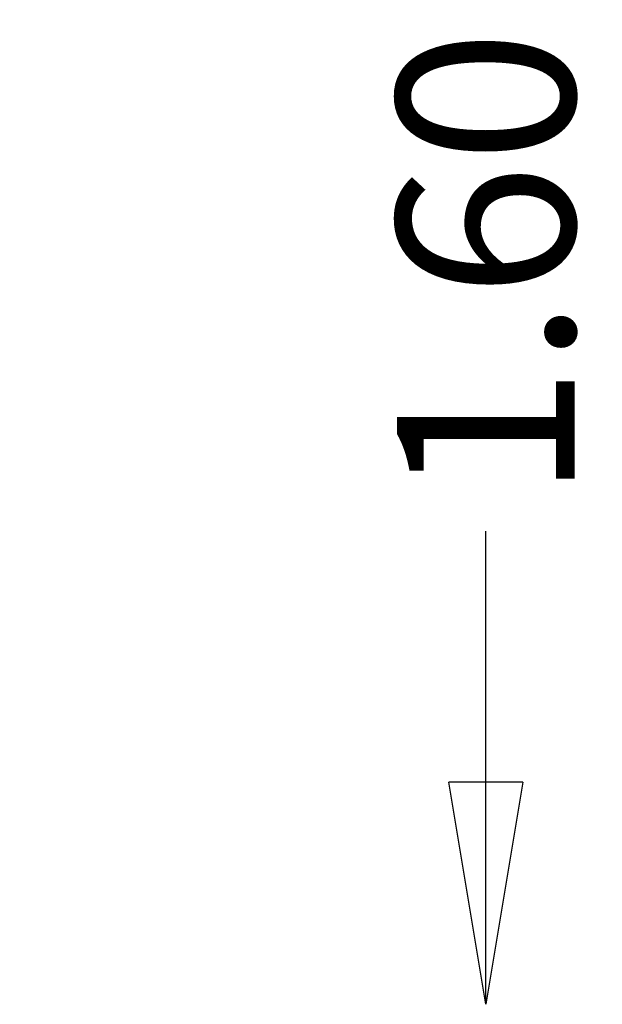
# Model space of a CAD drawing. Units: millimetres. Extents: x -2414 to 2589, y -5044 to 4299.
# Drawn here: x 1933 to 2589, y -827 to 281 of the extents above; entities that cross this region are included whole.
import ezdxf

# ---------------------------------------------------------------- set-up
doc = ezdxf.new("R2010")
doc.units = ezdxf.units.MM
doc.styles.add('HAGS-DIM', font='txt.shx', dxfattribs={"height": 200})
doc.dimstyles.new('HAGS-DIM2', dxfattribs={"dimtxt": 200, "dimasz": 250, "dimexe": 200, "dimexo": 500, "dimgap": 50, "dimtad": 0, "dimdec": 1, "dimlfac": 0.001, "dimzin": 0, "dimdsep": 46, "dimtxsty": 'HAGS-DIM', "dimblk1": 'CLOSED', "dimblk2": 'CLOSED', "dimsah": 1, "dimcen": 2.5, "dimse1": 1, "dimse2": 1, "dimclrd": 2, "dimclre": 2, "dimclrt": 7, "dimadec": 0, "dimazin": 0, "dimtfac": 1, "dimtdec": 4, "dimtix": 1, "dimtmove": 0, "dimatfit": 3, "dimldrblk": 'CLOSED', "dimfxl": 1, "dimtolj": 1, "dimtzin": 0, "dimarcsym": 0})

# ---------------------------------------------------------------- blocks, each defined once
blk = doc.blocks.new('_CLOSED')
at = {"color": 0, "linetype": 'ByBlock'}
for p, q in [((-1, 0.1667), (0, 0)), ((-1, 0.1667), (-1, -0.1667)), ((0, 0), (-1, -0.1667)), ((0, 0), (-1, 0))]:
    blk.add_line(p, q, dxfattribs=at)
blk = doc.blocks.new('*D5')
at = {"color": 2, "lineweight": -2, "transparency": 16777216}
for p, q in [((2457.9, 576), (2457.9, 305.6)), ((2457.9, -576.8), (2457.9, -294.4))]:
    blk.add_line(p, q, dxfattribs=at)
at = {"layer": 'Defpoints', "color": 0, "transparency": 16777216}
for p in [(1666, 826, -0.4), (1665.8, -826.8, -0.4), (2457.9, -826.8)]:
    blk.add_point(p, dxfattribs=at)
at = {"color": 2, "lineweight": -2, "transparency": 16777216, "xscale": 250, "yscale": 250, "zscale": 250}
for p, rotation in [((2457.9, 826), 90), ((2457.9, -826.8), 270)]:
    blk.add_blockref('_CLOSED', p, dxfattribs=dict(at, rotation=rotation))
at = {"color": 7, "transparency": 16777216, "insert": (2457.9, 5.6), "char_height": 200, "attachment_point": 5, "rotation": 90, "style": 'HAGS-DIM'}
blk.add_mtext('\\A1;1.60', dxfattribs=at)

msp = doc.modelspace()

# ---------------------------------------------------------------- dimensions: what is measured, and where the dimension line sits
dim = msp.add_linear_dim(base=(2457.881, -826.806), p1=(1665.955, 825.965, -0.376), p2=(1665.805, -826.806, -0.376), angle=90, text='1.60', dimstyle='HAGS-DIM2', override={"dimdec": 2})
dim.commit()
dim.dimension.update_dxf_attribs({"geometry": '*D5', "text_midpoint": (2457.881, 5.608), "dimtype": 160})

doc.saveas('drawing.dxf')
